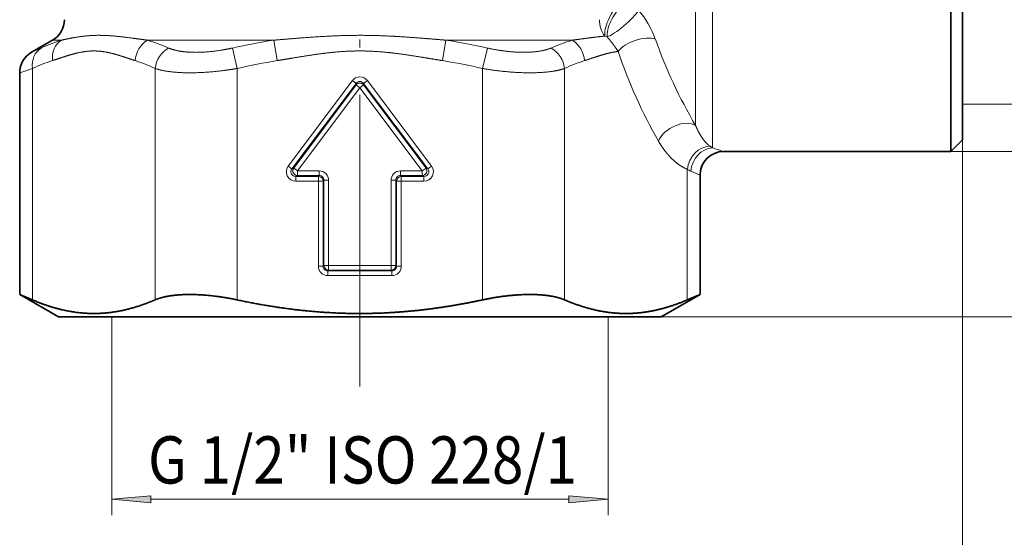
# Model space of a CAD drawing. Extents: x 0 to 214, y 0 to 297.
# Drawn here: x 69 to 132, y 104 to 137 of the extents above; entities that cross this region are included whole.
import ezdxf
from ezdxf.enums import TextEntityAlignment as Align

# ---------------------------------------------------------------- set-up
doc = ezdxf.new("R2010")
doc.units = 0
doc.linetypes.add('DASHDOT', pattern=[18.5, 12, -3, 0.5, -3])
doc.layers.get('0').update_dxf_attribs({"lineweight": 13})
doc.styles.get("Standard").update_dxf_attribs({"font": 'isocp.shx'})
doc.dimstyles.get("Standard").update_dxf_attribs({"dimtxt": 2.5, "dimasz": 2.5, "dimexe": 1.25, "dimexo": 0.625, "dimtad": 1, "dimcen": 2.5, "dimadec": 0, "dimazin": 0, "dimtfac": 1, "dimtmove": 0, "dimatfit": 0, "dimfxl": 1, "dimarcsym": 0})

# ---------------------------------------------------------------- blocks, each defined once
blk = doc.blocks.new('*D29')
at = {"color": 7, "lineweight": 13, "ltscale": 0.431282}
blk.add_line((91.007071, 130.57157), (91.007071, 113.320306), dxfattribs=at)
at = {"color": 7, "lineweight": 13}
for p, q in [((129.257071, 128.985385), (129.257071, 92.456536)), ((93.497557, 93.456538), (126.766584, 93.456538))]:
    blk.add_line(p, q, dxfattribs=at)
at = {"color": 7, "lineweight": 13, "ltscale": 0.253819}
blk.add_line((91.007071, 102.609299), (91.007071, 92.456536), dxfattribs=at)
at = {"color": 7, "lineweight": 13}
for points in [[(93.497557, 93.674428), (91.007071, 93.456538), (93.497557, 93.238648)], [(126.766584, 93.238648), (129.257071, 93.456538), (126.766584, 93.674428)]]:
    blk.add_lwpolyline(points, close=True, dxfattribs=at)
for points in [[(93.497557, 93.674428), (91.007071, 93.456538), (93.497557, 93.674428), (93.497557, 93.238648)], [(126.766584, 93.238648), (129.257071, 93.456538), (126.766584, 93.238648), (126.766584, 93.674428)]]:
    blk.add_solid(points, dxfattribs=at)
at = {"color": 7, "lineweight": 13, "width": 0.6}
blk.add_text('25,5', height=3, dxfattribs=at).set_placement((106.727369, 94.45654), (113.422901, 94.45654), align=Align.FIT)
blk = doc.blocks.new('*D30')
at = {"color": 7, "lineweight": 13, "ltscale": 0.038752}
blk.add_line((131.810044, 146.985385), (133.360138, 146.985385), dxfattribs=at)
at = {"color": 7, "lineweight": 13}
for p, q in [((154.978422, 146.985385), (175.136109, 146.985385)), ((174.136107, 120.225871), (174.136107, 144.494898)), ((110.132071, 117.735385), (175.136109, 117.735385))]:
    blk.add_line(p, q, dxfattribs=at)
for points in [[(174.353996, 144.494898), (174.136107, 146.985385), (173.918217, 144.494898)], [(173.918217, 120.225871), (174.136107, 117.735385), (174.353996, 120.225871)]]:
    blk.add_lwpolyline(points, close=True, dxfattribs=at)
for points in [[(174.353996, 144.494898), (174.136107, 146.985385), (174.353996, 144.494898), (173.918217, 144.494898)], [(173.918217, 120.225871), (174.136107, 117.735385), (173.918217, 120.225871), (174.353996, 120.225871)]]:
    blk.add_solid(points, dxfattribs=at)
at = {"color": 7, "lineweight": 13, "width": 0.6}
blk.add_text('19,5', height=3, rotation=90.000003, dxfattribs=at).set_placement((173.13611, 131.501401), (173.13611, 138.196933), align=Align.FIT)
blk = doc.blocks.new('*D32')
at = {"color": 7, "lineweight": 13}
for p, q in [((91.007071, 215.985116), (185.850788, 215.985116)), ((184.850786, 120.225871), (184.850786, 213.49463)), ((110.132071, 117.735385), (185.850788, 117.735385))]:
    blk.add_line(p, q, dxfattribs=at)
for points in [[(185.068676, 213.49463), (184.850786, 215.985116), (184.632897, 213.49463)], [(184.632897, 120.225871), (184.850786, 117.735385), (185.068676, 120.225871)]]:
    blk.add_lwpolyline(points, close=True, dxfattribs=at)
for points in [[(185.068676, 213.49463), (184.850786, 215.985116), (185.068676, 213.49463), (184.632897, 213.49463)], [(184.632897, 120.225871), (184.850786, 117.735385), (184.632897, 120.225871), (185.068676, 120.225871)]]:
    blk.add_solid(points, dxfattribs=at)
at = {"color": 7, "lineweight": 13, "width": 0.6}
blk.add_text('65,5', height=3, rotation=90.000003, dxfattribs=at).set_placement((183.85079, 164.437237), (183.85079, 171.13277), align=Align.FIT)
blk = doc.blocks.new('*D36')
at = {"color": 7, "lineweight": 13}
for p, q in [((128.507071, 165.735385), (151.386128, 165.735385)), ((150.386126, 130.725871), (150.386126, 163.244898)), ((128.507071, 128.235385), (151.386128, 128.235385))]:
    blk.add_line(p, q, dxfattribs=at)
for points in [[(150.604015, 163.244898), (150.386126, 165.735385), (150.168236, 163.244898)], [(150.168236, 130.725871), (150.386126, 128.235385), (150.604015, 130.725871)]]:
    blk.add_lwpolyline(points, close=True, dxfattribs=at)
for points in [[(150.604015, 163.244898), (150.386126, 165.735385), (150.604015, 163.244898), (150.168236, 163.244898)], [(150.168236, 130.725871), (150.386126, 128.235385), (150.168236, 130.725871), (150.604015, 130.725871)]]:
    blk.add_solid(points, dxfattribs=at)
at = {"color": 7, "lineweight": 13, "width": 0.6}
for s, p, p2 in [('25', (149.386124, 146.111416), (149.386124, 149.384182)), ('%%c', (149.386124, 143.791416), (149.386124, 145.111416))]:
    blk.add_text(s, height=3, rotation=90.000003, dxfattribs=at).set_placement(p, p2, align=Align.FIT)
blk = doc.blocks.new('*D37')
at = {"color": 7, "lineweight": 13, "ltscale": 0.315726}
for p, q in [((129.257071, 162.735385), (141.886107, 162.735385)), ((129.257071, 131.235385), (141.886107, 131.235385))]:
    blk.add_line(p, q, dxfattribs=at)
at = {"color": 7, "lineweight": 13}
blk.add_line((140.88611, 133.725871), (140.88611, 160.244898), dxfattribs=at)
for points in [[(141.104, 160.244898), (140.88611, 162.735385), (140.668221, 160.244898)], [(140.668221, 133.725871), (140.88611, 131.235385), (141.104, 133.725871)]]:
    blk.add_lwpolyline(points, close=True, dxfattribs=at)
for points in [[(141.104, 160.244898), (140.88611, 162.735385), (141.104, 160.244898), (140.668221, 160.244898)], [(140.668221, 133.725871), (140.88611, 131.235385), (140.668221, 133.725871), (141.104, 133.725871)]]:
    blk.add_solid(points, dxfattribs=at)
at = {"color": 7, "lineweight": 13, "width": 0.6}
blk.add_text('G 1/2" ISO 228/1', height=3, rotation=90.000003, dxfattribs=at).set_placement((139.886109, 133.524054), (139.886109, 160.756189), align=Align.FIT)
blk = doc.blocks.new('*D38')
at = {"color": 7, "lineweight": 13, "ltscale": 0.314448}
for p, q in [((75.257071, 117.735385), (75.257071, 105.157469)), ((106.757071, 117.735385), (106.757071, 105.157469))]:
    blk.add_line(p, q, dxfattribs=at)
at = {"color": 7, "lineweight": 13}
blk.add_line((77.747557, 106.157471), (104.266584, 106.157471), dxfattribs=at)
for points in [[(77.747557, 106.375361), (75.257071, 106.157471), (77.747557, 105.939582)], [(104.266584, 105.939582), (106.757071, 106.157471), (104.266584, 106.375361)]]:
    blk.add_lwpolyline(points, close=True, dxfattribs=at)
for points in [[(77.747557, 106.375361), (75.257071, 106.157471), (77.747557, 106.375361), (77.747557, 105.939582)], [(104.266584, 105.939582), (106.757071, 106.157471), (104.266584, 105.939582), (104.266584, 106.375361)]]:
    blk.add_solid(points, dxfattribs=at)
at = {"color": 7, "lineweight": 13, "width": 0.6}
blk.add_text('G 1/2" ISO 228/1', height=3, dxfattribs=at).set_placement((77.560691, 107.15747), (104.792825, 107.15747), align=Align.FIT)
blk = doc.blocks.new('BLOCK2911')
at = {"color": 7, "lineweight": 35}
for p, q in [((25, 10.97), (25, -12.5)), ((25.5, -12), (25.5, 10.531)), ((-12.75, -19.5), (11.189, -19.5))]:
    blk.add_line(p, q, dxfattribs=at)
at = {"color": 7, "lineweight": 13}
blk.add_line((14.914, -12.343), (14.914, 10.656), dxfattribs=at)
at = {"color": 7, "lineweight": 13, "ltscale": 0.492067}
blk.add_line((14.207, -11.4), (14.207, 8.282), dxfattribs=at)
at = {"color": 7, "lineweight": 35, "ltscale": 0.025759}
blk.add_line((-13, -7.789), (-13.892, -8.304), dxfattribs=at)
at = {"color": 7, "lineweight": 13, "ltscale": 0.0093}
blk.add_line((-13, -7.789), (-12.628, -7.789), dxfattribs=at)
at = {"color": 7, "lineweight": 13, "ltscale": 0.133699}
blk.add_line((-8.988, -7.789), (-3.64, -7.789), dxfattribs=at)
at = {"color": 7, "lineweight": 13, "ltscale": 0.021932}
for p, q in [((-3.64, -7.789), (-3.5, -8.655)), ((3.64, -7.789), (3.5, -8.655))]:
    blk.add_line(p, q, dxfattribs=at)
at = {"color": 7, "lineweight": 13, "ltscale": 0.1337}
blk.add_line((3.64, -7.789), (8.988, -7.789), dxfattribs=at)
at = {"color": 7, "lineweight": 13, "ltscale": 0.002501}
blk.add_line((10.367, -7.617), (10.462, -7.651), dxfattribs=at)
at = {"color": 7, "lineweight": 13, "ltscale": 0.011108}
blk.add_line((-13.892, -8.304), (-13.487, -8.122), dxfattribs=at)
at = {"color": 7, "lineweight": 13, "ltscale": 0.022213}
for p, q in [((-5.395, -8.122), (-5.196, -8.988)), ((5.395, -8.122), (5.196, -8.988))]:
    blk.add_line(p, q, dxfattribs=at)
at = {"color": 7, "lineweight": 13, "ltscale": 0.014151}
blk.add_line((-14.392, -9.17), (-13.856, -8.988), dxfattribs=at)
at = {"color": 7, "lineweight": 13, "ltscale": 0.244766}
for p, q in [((-13.856, -8.988), (-13.856, -18.778)), ((-8.66, -8.988), (-8.66, -18.778)), ((-5.196, -8.988), (-5.196, -18.778)), ((5.196, -8.988), (5.196, -18.778)), ((8.66, -8.988), (8.66, -18.778))]:
    blk.add_line(p, q, dxfattribs=at)
at = {"color": 7, "lineweight": 35, "ltscale": 0.234549}
blk.add_line((-14.392, -9.17), (-14.392, -18.552), dxfattribs=at)
at = {"color": 7, "lineweight": 13, "ltscale": 0.112987}
for p, q in [((-3.03, -13.117), (-0.318, -9.502)), ((0.318, -9.502), (3.03, -13.117)), ((-2.871, -13.237), (-0.159, -9.621)), ((0.159, -9.621), (2.871, -13.237))]:
    blk.add_line(p, q, dxfattribs=at)
at = {"color": 7, "lineweight": 13, "ltscale": 0.004973}
for p, q in [((-0.318, -9.502), (-0.159, -9.621)), ((0.318, -9.502), (0.159, -9.621)), ((-0.159, -9.681), (0, -9.8)), ((0.159, -9.681), (0, -9.8)), ((-3.03, -13.117), (-2.871, -13.237)), ((-2.799, -13.201), (-2.64, -13.32)), ((-2.64, -13.519), (-2.64, -13.32)), ((-1.718, -13.519), (-1.718, -13.32)), ((1.718, -13.519), (1.718, -13.32)), ((2.799, -13.201), (2.64, -13.32)), ((2.64, -13.519), (2.64, -13.32)), ((3.03, -13.117), (2.871, -13.237)), ((-2.712, -13.754), (-2.712, -13.555)), ((-1.754, -13.754), (-1.754, -13.555)), ((-1.519, -13.718), (-1.32, -13.718)), ((1.519, -13.718), (1.32, -13.718)), ((1.754, -13.754), (1.754, -13.555)), ((2.712, -13.754), (2.712, -13.555)), ((-1.754, -13.754), (-1.555, -13.754)), ((1.754, -13.754), (1.555, -13.754)), ((-1.754, -17.356), (-1.555, -17.356)), ((-1.519, -17.32), (-1.32, -17.32)), ((-1.32, -17.519), (-1.32, -17.32)), ((1.32, -17.519), (1.32, -17.32)), ((1.519, -17.32), (1.32, -17.32)), ((1.754, -17.356), (1.555, -17.356)), ((-1.356, -17.754), (-1.356, -17.555)), ((1.356, -17.754), (1.356, -17.555))]:
    blk.add_line(p, q, dxfattribs=at)
at = {"color": 7, "lineweight": 13, "ltscale": 0.109993}
for p, q in [((-2.799, -13.201), (-0.159, -9.681)), ((-2.64, -13.32), (0, -9.8)), ((0, -9.8), (2.64, -13.32)), ((0.159, -9.681), (2.799, -13.201))]:
    blk.add_line(p, q, dxfattribs=at)
at = {"color": 7, "lineweight": 13, "ltscale": 0.001497}
for p, q in [((-0.159, -9.681), (-0.159, -9.621)), ((0.159, -9.681), (0.159, -9.621))]:
    blk.add_line(p, q, dxfattribs=at)
at = {"color": 7, "lineweight": 35, "ltscale": 0.017678}
blk.add_line((25.5, -12), (25, -12.5), dxfattribs=at)
at = {"color": 7, "lineweight": 13, "ltscale": 0.002881}
blk.add_line((14.818, -12.279), (14.914, -12.343), dxfattribs=at)
at = {"color": 7, "lineweight": 35, "ltscale": 0.240192}
blk.add_line((15.392, -12.5), (25, -12.5), dxfattribs=at)
at = {"color": 7, "lineweight": 13, "ltscale": 0.002008}
for p, q in [((-2.799, -13.201), (-2.871, -13.237)), ((2.799, -13.201), (2.871, -13.237)), ((-2.64, -13.519), (-2.712, -13.555)), ((2.64, -13.519), (2.712, -13.555))]:
    blk.add_line(p, q, dxfattribs=at)
at = {"color": 7, "lineweight": 13, "ltscale": 0.023053}
for p, q in [((-2.64, -13.32), (-1.718, -13.32)), ((1.718, -13.32), (2.64, -13.32)), ((-2.64, -13.519), (-1.718, -13.519)), ((1.718, -13.519), (2.64, -13.519))]:
    blk.add_line(p, q, dxfattribs=at)
at = {"color": 7, "lineweight": 13, "ltscale": 0.13803}
blk.add_line((13.856, -13.257), (13.856, -18.778), dxfattribs=at)
at = {"color": 7, "lineweight": 13, "ltscale": 0.023951}
for p, q in [((-2.712, -13.555), (-1.754, -13.555)), ((1.754, -13.555), (2.712, -13.555)), ((-2.712, -13.754), (-1.754, -13.754)), ((1.754, -13.754), (2.712, -13.754))]:
    blk.add_line(p, q, dxfattribs=at)
at = {"color": 7, "lineweight": 13, "ltscale": 0.00127}
for p, q in [((-1.718, -13.519), (-1.754, -13.555)), ((-1.519, -13.718), (-1.555, -13.754)), ((1.519, -13.718), (1.555, -13.754)), ((1.718, -13.519), (1.754, -13.555)), ((-1.519, -17.32), (-1.555, -17.356)), ((1.519, -17.32), (1.555, -17.356)), ((-1.32, -17.519), (-1.356, -17.555)), ((1.32, -17.519), (1.356, -17.555))]:
    blk.add_line(p, q, dxfattribs=at)
at = {"color": 7, "lineweight": 13, "ltscale": 0.090055}
for p, q in [((-1.519, -13.718), (-1.519, -17.32)), ((-1.32, -13.718), (-1.32, -17.32)), ((1.32, -17.32), (1.32, -13.718)), ((1.519, -17.32), (1.519, -13.718)), ((-1.754, -13.754), (-1.754, -17.356)), ((-1.555, -13.754), (-1.555, -17.356)), ((1.555, -17.356), (1.555, -13.754)), ((1.754, -17.356), (1.754, -13.754))]:
    blk.add_line(p, q, dxfattribs=at)
at = {"color": 7, "lineweight": 35, "ltscale": 0.126295}
blk.add_line((14.392, -13.5), (14.392, -18.552), dxfattribs=at)
at = {"color": 7, "lineweight": 13, "ltscale": 0.065996}
for p, q in [((-1.32, -17.32), (1.32, -17.32)), ((-1.32, -17.519), (1.32, -17.519))]:
    blk.add_line(p, q, dxfattribs=at)
at = {"color": 7, "lineweight": 13, "ltscale": 0.067792}
for p, q in [((-1.356, -17.555), (1.356, -17.555)), ((-1.356, -17.754), (1.356, -17.754))]:
    blk.add_line(p, q, dxfattribs=at)
at = {"color": 7, "lineweight": 35, "ltscale": 0.014545}
for p, q in [((-14.392, -18.552), (-13.856, -18.778)), ((14.392, -18.552), (13.856, -18.778))]:
    blk.add_line(p, q, dxfattribs=at)
at = {"color": 7, "lineweight": 35, "ltscale": 0.047409}
for p, q in [((-12.75, -19.5), (-14.392, -18.552)), ((12.75, -19.5), (14.392, -18.552))]:
    blk.add_line(p, q, dxfattribs=at)
at = {"color": 7, "lineweight": 35, "ltscale": 0.039021}
blk.add_line((11.189, -19.5), (12.75, -19.5), dxfattribs=at)
at = {"color": 7, "lineweight": 13}
for centre, radius, start, end in [((8.959, -8.992), 3.756, 19.4008, 40.9965), ((-10.278, -15.12), 7.699, 107.7715, 114.6326), ((-11.498, -15.906), 8.496, 66.3689, 72.8165), ((0.68, -35.331), 27.879, 98.9135, 102.5849), ((-0.679, -35.329), 27.877, 77.4149, 81.0866), ((11.5, -15.909), 8.5, 107.1856, 113.6302), ((32.418, -0.687), 21.129, 199.5116, 210.4673), ((31.168, -1.462), 21.351, 198.5806, 209.7627), ((-10.599, -16.032), 7.761, 108.0885, 114.8188), ((-11.917, -16.031), 7.759, 65.1826, 71.9139), ((0.754, -34.796), 26.485, 99.2425, 102.9826), ((-0.753, -34.791), 26.48, 77.0179, 80.7585), ((11.918, -16.033), 7.762, 108.088, 114.8171), ((0, -9.738), 0.396, 36.5706, 143.4294), ((0, -9.733), 0.194, 35.1564, 144.8436), ((9.115, -30.796), 19.343, 71.0632, 72.5539), ((-2.717, -13.359), 0.394, 142.3065, 270.8236), ((-2.724, -13.362), 0.192, 139.5094, 273.6207), ((-1.717, -13.717), 0.397, 359.8592, 90.1407), ((1.717, -13.717), 0.397, 89.8598, 180.1402), ((2.717, -13.359), 0.394, 269.1794, 37.6905), ((2.724, -13.362), 0.192, 266.3793, 40.4906), ((14.775, -11.53), 1.956, 241.9964, 246.9771), ((8.981, -25.181), 12.873, 65.1446, 67.007), ((-1.714, -13.714), 0.195, 358.9596, 91.0404), ((1.714, -13.714), 0.195, 88.9596, 181.0404), ((-1.357, -17.357), 0.397, 179.8598, 270.1402), ((-1.359, -17.359), 0.195, 178.9596, 271.0404), ((1.357, -17.357), 0.397, 269.8591, 0.1409), ((1.359, -17.359), 0.195, 268.9596, 1.0404)]:
    blk.add_arc(centre, radius, start, end, dxfattribs=at)
at = {"color": 7, "lineweight": 35}
for centre, start, end in [((-13.5, -6.923), 300, 360), ((-13.392, -9.17), 120, 180), ((15.392, -13.5), 90, 180)]:
    blk.add_arc(centre, 1, start, end, dxfattribs=at)
at = {"color": 7, "lineweight": 13}
for centre, major_axis, ratio, start_param, end_param in [((10.951, -6.923), (-0.481, -0.877), 0.388589, 4.096066, 5.809141), ((11.086, -7), (-0.515, -0.857), 0.418575, 4.104226, 5.786338), ((11.086, -7), (0.758, 0.653), 0.194185, 3.598629, 5.715995), ((10.951, -6.923), (0, -1), 0.811181, 4.712389, 5.480465), ((-12.142, -8.655), (0.308, -0.951), 0.854928, 3.372551, 4.442692), ((-8.642, -8.655), (-0.308, -0.952), 0.854926, 3.911926, 4.982066), ((8.642, -8.655), (0.308, -0.951), 0.85493, 1.30111, 2.371251), ((11.795, -8.266), (0.947, 0.322), 0.486816, 0.578506, 2.532155), ((-12.99, -8.988), (0.417, -0.909), 0.844097, 3.248768, 4.342883), ((-7.794, -8.988), (-0.417, -0.909), 0.844097, 3.987778, 5.081894), ((7.794, -8.988), (0.417, -0.909), 0.844097, 1.201287, 2.295404), ((0, -9.8), (0.2, 0), 0.985001, 0.65077, 2.490823), ((13.5, -12.061), (0.866, 0.5), 0.654357, 0.340897, 2.419159), ((14.722, -13.257), (-0.391, -0.92), 0.84714, 3.496108, 5.057719), ((14.914, -13.33), (-0.321, -0.947), 0.895053, 3.50386, 5.007163), ((-2.64, -13.32), (-0.089, 0.179), 0.973477, 0.474487, 2.667106), ((2.64, -13.32), (-0.089, -0.179), 0.973477, 0.474487, 2.667106), ((-1.754, -13.754), (-0.141, 0.141), 0.989133, 3.932454, 5.492324), ((1.754, -13.754), (-0.141, -0.141), 0.989133, 3.932454, 5.492324), ((-1.32, -17.32), (-0.141, 0.141), 0.989133, 0.790861, 2.350731), ((1.32, -17.32), (-0.141, -0.141), 0.989133, 0.790861, 2.350731)]:
    blk.add_ellipse(centre, major_axis=major_axis, ratio=ratio, start_param=start_param, end_param=end_param, dxfattribs=at)
for points, knots in [([(-12.628, -7.789), (-12.413, -7.742), (-12.183, -7.693), (-11.939, -7.647), (-11.412, -7.578), (-10.825, -7.577), (-10.518, -7.597), (-10.031, -7.649), (-9.521, -7.717), (-9.345, -7.741), (-9.168, -7.765), (-8.988, -7.789)], [0, 0, 0, 0, 0, 0, 4.350991, 4.350991, 4.350991, 8.807033, 8.807033, 8.807033, 11.093715, 11.093715, 11.093715, 11.093715, 11.093715, 11.093715]), ([(-3.64, -7.789), (-3.213, -7.754), (-2.784, -7.718), (-2.341, -7.682), (-1.469, -7.62), (-0.591, -7.586), (-0.152, -7.578), (0.586, -7.585), (1.321, -7.617), (1.614, -7.633), (2.197, -7.672), (2.777, -7.718), (3.066, -7.741), (3.353, -7.765), (3.64, -7.789)], [0, 0, 0, 0, 0, 0, 3.786252, 3.786252, 3.786252, 7.623848, 7.623848, 7.623848, 10.177428, 10.177428, 10.177428, 12.720295, 12.720295, 12.720295, 12.720295, 12.720295, 12.720295]), ([(10.929, -8.266), (10.86, -8.164), (10.785, -8.055), (10.702, -7.939), (10.601, -7.808), (10.495, -7.687), (10.484, -7.675), (10.473, -7.663), (10.462, -7.651)], [0, 0, 0, 0, 0, 0, 1.861204, 1.861204, 1.861204, 2.072378, 2.072378, 2.072378, 2.072378, 2.072378, 2.072378]), ([(-13.008, -8.655), (-12.888, -8.616), (-12.769, -8.576), (-12.65, -8.536), (-12.384, -8.448), (-12.12, -8.37), (-11.974, -8.332), (-11.681, -8.27), (-11.389, -8.243), (-11.243, -8.239), (-10.953, -8.254), (-10.662, -8.305), (-10.517, -8.339), (-10.231, -8.417), (-9.942, -8.511), (-9.798, -8.559), (-9.654, -8.608), (-9.508, -8.655)], [5.244041, 5.244041, 5.244041, 5.244041, 5.244041, 5.244041, 6.996016, 6.996016, 6.996016, 9.192178, 9.192178, 9.192178, 11.389123, 11.389123, 11.389123, 13.564005, 13.564005, 13.564005, 15.686541, 15.686541, 15.686541, 15.686541, 15.686541, 15.686541]), ([(-8.092, -8.122), (-7.817, -8.241), (-7.447, -8.312), (-7.007, -8.331), (-6.407, -8.299), (-5.788, -8.201), (-5.657, -8.177), (-5.526, -8.151), (-5.395, -8.122)], [0, 0, 0, 0, 0, 0, 5.014419, 5.014419, 5.014419, 6.359226, 6.359226, 6.359226, 6.359226, 6.359226, 6.359226]), ([(-3.5, -8.655), (-3.26, -8.616), (-3.021, -8.576), (-2.784, -8.536), (-2.252, -8.448), (-1.724, -8.37), (-1.431, -8.332), (-0.846, -8.27), (-0.262, -8.243), (0.03, -8.239), (0.611, -8.254), (1.192, -8.305), (1.482, -8.339), (2.055, -8.417), (2.633, -8.511), (2.92, -8.559), (3.209, -8.608), (3.5, -8.655)], [5.244041, 5.244041, 5.244041, 5.244041, 5.244041, 5.244041, 6.996016, 6.996016, 6.996016, 9.192178, 9.192178, 9.192178, 11.389123, 11.389123, 11.389123, 13.564005, 13.564005, 13.564005, 15.686541, 15.686541, 15.686541, 15.686541, 15.686541, 15.686541]), ([(5.395, -8.122), (5.776, -8.206), (6.16, -8.268), (6.539, -8.305), (7.124, -8.321), (7.625, -8.261), (7.801, -8.227), (7.958, -8.18), (8.092, -8.122)], [0, 0, 0, 0, 0, 0, 3.91266, 3.91266, 3.91266, 6.359581, 6.359581, 6.359581, 6.359581, 6.359581, 6.359581]), ([(10.929, -8.266), (10.877, -8.272), (10.826, -8.279), (10.774, -8.288), (10.577, -8.324), (10.379, -8.375), (10.232, -8.418), (10, -8.492), (9.766, -8.57), (9.681, -8.598), (9.595, -8.627), (9.508, -8.655)], [1.418249, 1.418249, 1.418249, 1.418249, 1.418249, 1.418249, 2.193747, 2.193747, 2.193747, 4.386831, 4.386831, 4.386831, 5.647199, 5.647199, 5.647199, 5.647199, 5.647199, 5.647199]), ([(-8.66, -8.988), (-8.304, -9.11), (-7.823, -9.179), (-7.256, -9.196), (-6.494, -9.163), (-5.71, -9.067), (-5.539, -9.044), (-5.367, -9.017), (-5.196, -8.988)], [0, 0, 0, 0, 0, 0, 5.256064, 5.256064, 5.256064, 6.720035, 6.720035, 6.720035, 6.720035, 6.720035, 6.720035]), ([(5.196, -8.988), (5.686, -9.072), (6.179, -9.133), (6.667, -9.171), (7.415, -9.188), (8.062, -9.128), (8.288, -9.093), (8.489, -9.047), (8.66, -8.988)], [0, 0, 0, 0, 0, 0, 4.192042, 4.192042, 4.192042, 6.727824, 6.727824, 6.727824, 6.727824, 6.727824, 6.727824]), ([(13.856, -13.257), (13.725, -13.201), (13.595, -13.13), (13.467, -13.043), (13.22, -12.842), (12.988, -12.584), (12.877, -12.444), (12.763, -12.278), (12.656, -12.098), (12.648, -12.085), (12.641, -12.073), (12.634, -12.061)], [2.651574, 2.651574, 2.651574, 2.651574, 2.651574, 2.651574, 4.362847, 4.362847, 4.362847, 6.036431, 6.036431, 6.036431, 6.157884, 6.157884, 6.157884, 6.157884, 6.157884, 6.157884])]:
    blk.add_open_spline(points, degree=5, knots=knots, dxfattribs=at)
for points in [[(10.367, -7.617), (10.107, -7.641), (9.839, -7.674), (9.556, -7.712), (9.275, -7.752), (8.988, -7.789)], [(14.818, -12.279), (14.68, -12.182), (14.547, -12.041), (14.423, -11.862), (14.308, -11.648), (14.207, -11.4)]]:
    blk.add_open_spline(points, degree=5, dxfattribs=at)
at = {"color": 7, "lineweight": 35}
for points, knots in [([(-8.66, -18.778), (-8.357, -18.648), (-7.956, -18.565), (-7.481, -18.531), (-6.733, -18.544), (-5.949, -18.64), (-5.697, -18.679), (-5.446, -18.725), (-5.196, -18.778)], [0, 0, 0, 0, 0, 0, 4.800407, 4.800407, 4.800407, 7.051085, 7.051085, 7.051085, 7.051085, 7.051085, 7.051085]), ([(5.196, -18.778), (5.682, -18.674), (6.174, -18.598), (6.665, -18.551), (7.42, -18.53), (8.067, -18.605), (8.292, -18.648), (8.491, -18.706), (8.66, -18.778)], [0, 0, 0, 0, 0, 0, 4.377682, 4.377682, 4.377682, 7.051226, 7.051226, 7.051226, 7.051226, 7.051226, 7.051226]), ([(-13.856, -18.778), (-13.436, -18.959), (-13.018, -19.106), (-12.604, -19.218), (-11.774, -19.37), (-10.949, -19.37), (-10.534, -19.332), (-9.912, -19.218), (-9.284, -19.022), (-9.077, -18.949), (-8.869, -18.868), (-8.66, -18.778)], [0, 0, 0, 0, 0, 0, 6.24801, 6.24801, 6.24801, 12.57429, 12.57429, 12.57429, 15.673393, 15.673393, 15.673393, 15.673393, 15.673393, 15.673393]), ([(-5.196, -18.778), (-4.355, -18.959), (-3.52, -19.106), (-2.691, -19.218), (-1.032, -19.37), (0.618, -19.37), (1.449, -19.332), (2.693, -19.218), (3.949, -19.022), (4.363, -18.949), (4.779, -18.868), (5.196, -18.778)], [0, 0, 0, 0, 0, 0, 6.24801, 6.24801, 6.24801, 12.57429, 12.57429, 12.57429, 15.673393, 15.673393, 15.673393, 15.673393, 15.673393, 15.673393]), ([(11.412, -19.354), (10.997, -19.365), (10.582, -19.338), (10.166, -19.273), (9.616, -19.137), (9.061, -18.94), (8.928, -18.89), (8.794, -18.836), (8.66, -18.778)], [0, 0, 0, 0, 0, 0, 6.315702, 6.315702, 6.315702, 8.303501, 8.303501, 8.303501, 8.303501, 8.303501, 8.303501]), ([(11.412, -19.354), (11.826, -19.342), (12.24, -19.293), (12.657, -19.206), (13.147, -19.06), (13.641, -18.868), (13.713, -18.839), (13.785, -18.809), (13.856, -18.778)], [0, 0, 0, 0, 0, 0, 6.303295, 6.303295, 6.303295, 7.36968, 7.36968, 7.36968, 7.36968, 7.36968, 7.36968])]:
    blk.add_open_spline(points, degree=5, knots=knots, dxfattribs=at)

msp = doc.modelspace()

# ---------------------------------------------------------------- linework, layer by layer
at = {"color": 7, "linetype": 'DASHDOT', "lineweight": 13}
msp.add_line((91.007071, 187.341186), (91.007071, 130.57157), dxfattribs=at)
at = {"color": 7, "lineweight": 35}
for p, q in [((129.257071, 131.235385), (129.257071, 162.735385)), ((75.257071, 117.735385), (106.757071, 117.735385))]:
    msp.add_line(p, q, dxfattribs=at)
at = {"color": 7, "linetype": 'DASHDOT', "lineweight": 13, "ltscale": 0.046127}
msp.add_line((91.007071, 117.581628), (91.007071, 119.426713), dxfattribs=at)

# ---------------------------------------------------------------- block references
at = {"lineweight": 0, "xscale": 1.5, "yscale": 1.5, "zscale": 1.5}
msp.add_blockref('BLOCK2911', (91.007071, 146.985385), dxfattribs=at)

# ---------------------------------------------------------------- dimensions: what is measured, and where the dimension line sits
at = {"color": 0, "lineweight": 0}
for base, p1, p2, angle, picture, middle in [((184.850788, 117.735385), (91.007071, 215.985114), (110.132071, 117.735385), 269.998569, '*D32', (184.850788, 167.785003)), ((174.136109, 117.735385), (131.810045, 146.985385), (110.132071, 117.735385), 269.998569, '*D30', (174.136109, 134.849167)), ((91.007071, 93.456538), (129.257071, 128.985385), (91.007071, 130.571571), 179.999046, '*D29', (110.075135, 93.456538))]:
    dim = msp.add_linear_dim(base=base, p1=p1, p2=p2, angle=angle, dimstyle='STANDARD', override={"dimlfac": 0.666667}, dxfattribs=at)
    dim.commit()
    dim.dimension.update_dxf_attribs({"geometry": picture, "text_midpoint": middle, "dimtype": 160, "oblique_angle": 89.999523})
for base, p1, p2, angle, text, picture, middle in [((150.386126, 165.735385), (128.507071, 128.235385), (128.507071, 165.735385), 90, '%%c<>', '*D36', (150.386126, 146.587799)), ((140.886109, 131.235385), (129.257071, 162.735385), (129.257071, 131.235385), 270, 'G 1/2" ISO 228/1', '*D37', (140.886109, 147.140121)), ((75.257071, 106.15747), (106.757071, 117.735385), (75.257071, 117.735385), 180, 'G 1/2" ISO 228/1', '*D38', (91.176758, 106.15747))]:
    dim = msp.add_linear_dim(base=base, p1=p1, p2=p2, angle=angle, text=text, dimstyle='STANDARD', override={"dimlfac": 0.666667}, dxfattribs=at)
    dim.commit()
    dim.dimension.update_dxf_attribs({"geometry": picture, "text_midpoint": middle, "dimtype": 161, "oblique_angle": 89.999523})

doc.saveas('drawing.dxf')
